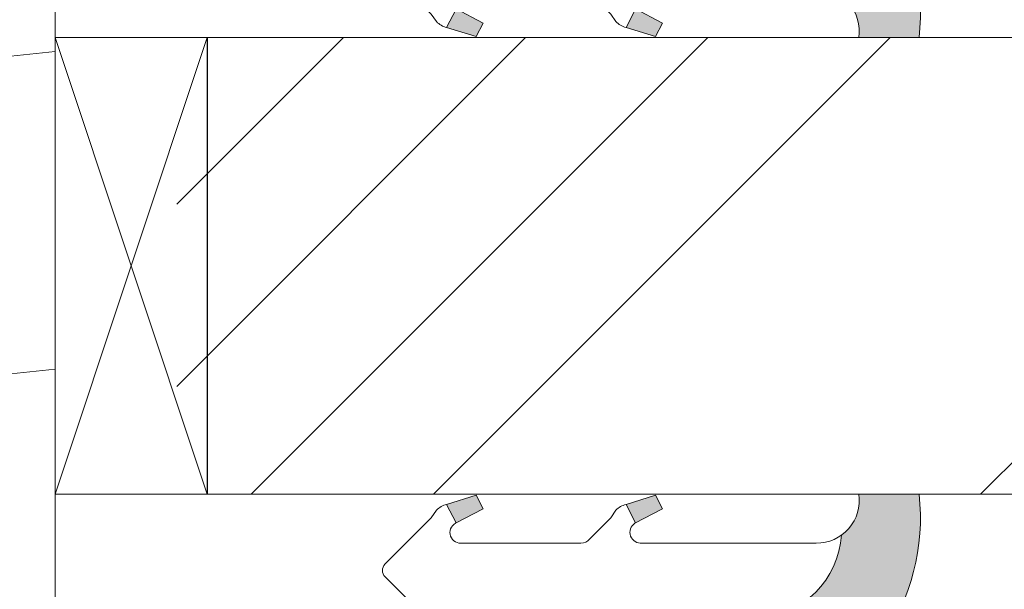
# Model space of a CAD drawing. Units: millimetres. Extents: x 0 to 438, y -14 to 614.
# Drawn here: x 267 to 283, y 449 to 459 of the extents above; entities that cross this region are included whole.
import ezdxf

# ---------------------------------------------------------------- set-up
doc = ezdxf.new("R2010")
doc.units = ezdxf.units.MM
doc.header["$PDMODE"] = 2
doc.header["$PDSIZE"] = 10
for name, color, linetype, lineweight in [('Accessoires', 5, 'Continuous', 9), ('AM_4', 3, 'Continuous', 20), ('AM_5', 3, 'Continuous', 20), ('Contour principale', 30, 'Continuous', 15), ('Contour secondaire', 5, 'Continuous', 9)]:
    doc.layers.add(name, color=color, linetype=linetype, lineweight=lineweight)
doc.styles.get("Standard").update_dxf_attribs({"font": 'arial.ttf'})
doc.dimstyles.new('MAL-ISO$0', dxfattribs={"dimtxt": 3, "dimasz": 3, "dimexe": 1, "dimexo": 1, "dimgap": 1.5, "dimtad": 1, "dimtxsty": 'Standard', "dimcen": 0, "dimclrd": 256, "dimclre": 256, "dimclrt": 3, "dimadec": 1, "dimazin": 2, "dimtp": 0.1, "dimtm": 0.1, "dimtfac": 0.71, "dimtmove": 0, "dimatfit": 3, "dimfxl": 1, "dimlwd": -1, "dimlwe": -1, "dimarcsym": 1})

# ---------------------------------------------------------------- blocks, each defined once
blk = doc.blocks.new('serbt')
at = {"layer": 'AM_4'}
h = blk.add_hatch(color=5, dxfattribs=at)
edge = h.paths.add_edge_path()
edge.add_arc((-33.0175631268258, -20.07640338939392), 13.97820772027356, 261.5609164869377, 324.2054311643935, ccw=False)
edge.add_line((-35.06897431846029, -33.90326142706655), (-35.10916159489026, -53.67733422757997))
edge.add_arc((-27.18238858091944, 15.87240502336332), 69.99999971635157, 263.4979008683569, 345.8066870811297)
edge.add_line((40.68078928949126, -1.291191616566721), (6.031659802626521, -1.22077344026372))
edge.add_arc((-23.88507987155459, 1.728787743602984), 30.06179009823093, 274.20733661720413, 354.3692727268613, ccw=False)
h.paths.add_polyline_path([(-25.53072293229499, 39.40945116103502), (-31.58567017306336, 42.56330403105188), (-34.61855207118688, 32.8678192956616), (-30.20233173488358, 30.56753349148908)])
h.paths.add_polyline_path([(-34.49700928348464, 91.81689820384524), (-30.07877739054193, 89.5204784289245), (-25.41490896842777, 98.36648138047256), (-31.47257868442258, 101.5151413185352)])
at = {"layer": 'AM_4', "color": 5}
for p, q in [((-11.87409182733427, 121.6604925316587), (-27.09640413776015, 106.4999280008105)), ((-7.631459901938797, 121.6518701388377), (-0.6457005803358697, 114.6376583727761)), ((2.945316737168469e-07, -1.100306690204889e-07), (0.2286660651416241, 112.5145566541378)), ((-27.09640413776015, 106.4999280008105), (-29.55135344147325, 104.7934556024272)), ((-31.47257868442258, 101.5151413185352), (-34.49700928348464, 91.81689820384524)), ((-31.47260595727051, 101.5150293724504), (-25.41490896842777, 98.36648138047256)), ((-25.29338510471279, 98.59697683160061), (-30.07877739054193, 89.5204784289245)), ((-18.88350020448979, 57.34266445303001), (-18.80448508671998, 96.22190260820207)), ((-34.49700928348464, 91.81689820384524), (-30.07877739054193, 89.5204784289245)), ((-20.20760440817776, 54.53869446452154), (-27.20563571568618, 47.56904996777848)), ((-27.20563571568618, 47.56904996777848), (-29.65364087719995, 45.86846563846802)), ((-31.58566850953257, 42.5633031644909), (-34.61855207118688, 32.8678192956616)), ((-31.58567017306336, 42.56330403105188), (-25.53072293229499, 39.40945116103502)), ((-25.40899738195641, 39.63984016411871), (-30.20233173488358, 30.56753349148908)), ((-19.04048029709611, -19.8990910285811), (-18.92432472809196, 37.25503539513011)), ((-34.61855207118688, 32.8678192956616), (-30.20233173488358, 30.56753349148908)), ((5.116998865262758, -2.131724221490003), (6.031659802685681, -1.220773440334597)), ((6.031661197904214, -1.220773443099461), (40.68078928949126, -1.291191616566721)), ((-35.06897431846029, -33.90326142706655), (-35.10993119114939, -54.05601260040131))]:
    blk.add_line(p, q, dxfattribs=at)
for centre, radius, start, end in [((-9.757087061083439, 119.5348653725869), 3.000000000000003, 44.88355670692903, 134.8835567063764), ((-2.771327739479602, 112.5206536065234), 3.000000000000003, 359.8835567066804, 44.88355670692903), ((-25.04130607347106, 99.94826702427599), 6.619394203338383, 132.9483180412593, 166.3085740417868), ((-22.25549710531412, 96.84509455121697), 3.506829767926098, 349.7636997954455, 150.0289097220968), ((-21.88412829003755, 57.03666461390821), 3.000000000000003, 304.7269263568563, 304.7269263734207), ((-22.01479042534265, 57.10671496804025), 3.140169199298274, 305.1350954910714, 4.309217279791466), ((-21.88412829003755, 57.03666461390821), 3.000000000000003, 309.357942834981, 309.3580820012195), ((-25.11568803254849, 40.99854916864353), 6.656508277054115, 132.9791144993651, 166.4041709305689), ((-23.87077507104663, 40.15622678528312), 8.128419887758126, 168.776875052161, 168.777008639882), ((-22.43429730993117, 37.71969064053514), 3.54059524817864, 352.4589401753227, 147.1580207224013), ((-27.18238895075683, 15.87240535099953), 70.00000000000007, 263.4979011994936, 345.8066868953633), ((-23.88507987155694, 1.728787743605821), 30.06179009823392, 274.2073366172082, 354.3692727267668), ((2.999994099011928, -0.006097062414482934), 3.000000000000003, 179.8835567066804, 314.8835567063764), ((-33.01756312682581, -20.07640338939391), 13.97820772027357, 261.5609164869377, 0.7268117680370333)]:
    blk.add_arc(centre, radius, start, end, dxfattribs=at)
blk = doc.blocks.new('calle vitrage ép 15mm')
at = {"layer": 'Accessoires'}
blk.add_lwpolyline([(0, -1.749999998769454), (2.5, -1.749999998769454), (2.500000002006288, -9.249999999779789), (2.006288468692219e-09, -9.249999999779789)], close=True, dxfattribs=at)
for points in [[(0, -1.749999998769454), (2.500000002006288, -9.249999999779789)], [(2.006288468692219e-09, -9.249999999779789), (2.5, -1.749999998769454)]]:
    blk.add_lwpolyline(points, dxfattribs=at)
blk = doc.blocks.new('*D16')
at = {"layer": 'AM_5', "transparency": 16777216}
for p, q in [((94.12560915457293, 424.7745690387946), (94.12560802160924, 492.1173484825605)), ((345.1684377345829, 424.7745763520301), (345.1684366016192, 492.1173527060632)), ((97.12560803843307, 491.117348533032), (342.1684366184431, 491.1173526555917))]:
    blk.add_line(p, q, dxfattribs=at)
for points in [[(97.12560803002116, 491.617348533032), (97.12560804684499, 490.617348533032), (94.12560803843307, 491.1173484825605)], [(342.1684366100312, 491.6173526555917), (342.168436626855, 490.6173526555917), (345.1684366184431, 491.1173527060632)]]:
    blk.add_solid(points, dxfattribs=at)
at = {"layer": 'Defpoints', "color": 0, "transparency": 16777216}
for p in [(345.1684366336299, 491.1173526953895), (94.12560918450117, 423.7745690358839), (345.1684377645111, 423.7745763413565)]:
    blk.add_point(p, dxfattribs=at)
at = {"layer": 'AM_5', "color": 3, "transparency": 16777216, "insert": (220.2291099017281, 495.2394515590843), "char_height": 4, "attachment_point": 5, "rotation": 9.639346397879344e-07}
blk.add_mtext('Largeur passage Réel = LS + LSF - 155 (1705)', dxfattribs=at)
blk = doc.blocks.new('*D17')
at = {"layer": 'AM_5', "transparency": 16777216}
for p, q in [((217.1470226369125, 460.2625992630875), (217.1470236692143, 398.803439389397)), ((381.1564566234038, 439.2673618917424), (381.1564573030579, 398.8034421441893)), ((220.1470236524177, 399.8034394397866), (378.1564572862613, 399.8034420937997))]:
    blk.add_line(p, q, dxfattribs=at)
for points in [[(220.1470236440195, 400.3034394397866), (220.147023660816, 399.3034394397866), (217.1470236524177, 399.803439389397)], [(378.1564572778631, 400.3034420937997), (378.1564572946596, 399.3034420937997), (381.1564572862613, 399.8034421441893)]]:
    blk.add_solid(points, dxfattribs=at)
at = {"layer": 'Defpoints', "color": 0, "transparency": 16777216}
for p in [(217.147022620116, 461.2625992630875), (381.1564566066072, 440.2673618917424), (381.1564572862613, 399.8034421441893)]:
    blk.add_point(p, dxfattribs=at)
at = {"layer": 'AM_5', "color": 3, "transparency": 16777216, "insert": (299.1517404001025, 403.9255417217727), "char_height": 4, "attachment_point": 5, "rotation": 9.623713195174826e-07}
blk.add_mtext('{\\fArial Black|b1|i0|c0|p34;\\C1;Largeur Semi Fixe : LSF (930)}', dxfattribs=at)

msp = doc.modelspace()

# ---------------------------------------------------------------- hatches: boundary and pattern name
at = {"layer": 'Contour secondaire'}
h = msp.add_hatch(dxfattribs=at)
h.set_pattern_fill('352', color=5, scale=73.33377942064288, angle=51.0000010328739)
h.set_pattern_definition([(51.0000010328739, (16.15265460017334, 19.94686797147985), (-10.84060963230433, 103.1414930618662), [22.00013382619287, -51.33364559445002]), (51.0000010328739, (13.30310203281907, 22.2543900572189), (-10.84060963230433, 103.1414930618662), [22.00013382619287, -51.33364559445002]), (51.0000010328739, (9.911518983849591, 29.71898679605125), (-10.84060963230433, 103.1414930618662), [14.66675588412858, -58.66702353651431]), (51.0000010328739, (6.519935934880108, 37.18358353488362), (-10.84060963230433, 103.1414930618662), [11.00006691309643, -62.33371250754645]), (51.0000010328739, (0.8208308001715778, 41.79862770636171), (-10.84060963230433, 103.1414930618662), [7.333377942064288, -66.0004014785786]), (51.0000010328739, (-16.41588476323219, 32.16590904106849), (-10.84060963230433, 103.1414930618662), [3.666688971032144, -18.33344485516072, 3.666688971032144, -47.66695662341787]), (51.0000010328739, (-12.34287107336931, 43.02208882887032), (-10.84060963230433, 103.1414930618662), [3.666688971032144, -29.33351176825715, 11.00006691309643, -29.33351176825715]), (51.0000010328739, (-5.962335297767382, 56.72782118402643), (-10.84060963230433, 103.1414930618662), [3.666688971032144, -3.666688971032144, 3.666688971032144, -62.33371250754645]), (51.0000010328739, (-11.11940995086069, 56.18579070241121), (-10.84060963230433, 103.1414930618662), [3.666688971032144, -69.66709044961074]), (51.0000010328739, (-19.12603717130827, 57.95128230653505), (-10.84060963230433, 103.1414930618662), [11.00006691309643, -62.33371250754645]), (51.0000010328739, (-24.8251423060168, 62.56632647801315), (-10.84060963230433, 103.1414930618662), [14.66675588412858, -58.66702353651431]), (51.0000010328739, (-32.83176952646437, 64.33181808213698), (-10.84060963230433, 103.1414930618662), [18.33344485516072, -22.00013382619287, 3.666688971032144, -29.33351176825715]), (141.0000010328739, (-17.09731540412558, 13.84513251443429), (-103.1414930618662, -10.84060963230432), [3.666688971032144, -7.333377942064288, 18.33344485516072, -44.00026765238573]), (141.0000010328739, (-20.48889845309506, 21.30972925326665), (-103.1414930618662, -10.84060963230432), [3.666688971032144, -3.666688971032144, 11.00006691309643, -55.00033456548216]), (141.0000010328739, (-40.97779690619013, 42.61945850653329), (-103.1414930618662, -10.84060963230432), [7.333377942064288, -66.0004014785786]), (141.0000010328739, (-15.87385428161697, 27.00883438797518), (-103.1414930618662, -10.84060963230432), [14.66675588412858, -22.00013382619287, 3.666688971032144, -33.0002007392893]), (141.0000010328739, (-44.91141043677483, 55.24112989845896), (-103.1414930618662, -10.84060963230432), [3.666688971032144, -69.66709044961074]), (141.0000010328739, (-14.10836267749314, 35.01546160842275), (-103.1414930618662, -10.84060963230432), [11.00006691309643, -62.33371250754645]), (141.0000010328739, (-12.34287107336931, 43.02208882887032), (-103.1414930618662, -10.84060963230432), [7.333377942064288, -66.0004014785786]), (141.0000010328739, (-7.727826901891213, 48.72119396357886), (-103.1414930618662, -10.84060963230432), [3.666688971032144, -11.00006691309643, 11.00006691309643, -47.66695662341787]), (141.0000010328739, (-8.26985738350643, 53.87826861667217), (-103.1414930618662, -10.84060963230432), [3.666688971032144, -69.66709044961074]), (141.0000010328739, (5.435874971649675, 47.49773284107025), (-103.1414930618662, -10.84060963230432), [10.26672911889001, -63.06705030175288]), (141.0000010328739, (19.14160732680578, 41.11719706546831), (-103.1414930618662, -10.84060963230432), [7.333377942064288, -66.0004014785786]), (141.0000010328739, (0.9602309594497633, 65.27647888608922), (-103.1414930618662, -10.84060963230432), [3.666688971032144, -69.66709044961074]), (141.0000010328739, (8.424827698282126, 68.6680619350587), (-103.1414930618662, -10.84060963230432), [11.00006691309643, -62.33371250754645]), (141.0000010328739, (13.03987186976022, 74.36716706976723), (-103.1414930618662, -10.84060963230432), [11.00006691309643, -62.33371250754645]), (96.0000010328739, (28.91372615137719, 47.35833268179206), (-56.99105134816953, 46.15044171565896), [5.185431542833659, -5.185431542833659, 5.185431542833659, -88.15333078088871]), (96.0000010328739, (5.435874971649675, 47.49773284107025), (-56.99105134816953, 46.15044171565896), [10.37086308566732, -93.33876232372235]), (96.0000010328739, (-41.51982738780535, 47.7765331596266), (-56.99105134816953, 46.15044171565896), [10.37086308566732, -93.33876232372235]), (96.0000010328739, (-18.04197620807783, 47.63713300034843), (-56.99105134816953, 46.15044171565896), [10.37086308566732, -93.33876232372235]), (96.0000010328739, (-4.336243852921729, 41.2565972247465), (-56.99105134816953, 46.15044171565896), [10.37086308566732, -93.33876232372235]), (96.0000010328739, (20.90709893092961, 49.12382428591589), (-56.99105134816953, 46.15044171565896), [10.37086308566732, -93.33876232372235]), (96.0000010328739, (13.44250219209725, 45.73224123694641), (-56.99105134816953, 46.15044171565896), [15.55644129605982, -88.15318411332986]), (96.0000010328739, (-26.04860342852541, 49.40262460447225), (-56.99105134816953, 46.15044171565896), [5.185431542833659, -98.524193866556]), (96.0000010328739, (-34.05523064897299, 51.16811620859609), (-56.99105134816953, 46.15044171565896), [5.185431542833659, -98.524193866556]), (96.0000010328739, (-15.5950539630606, 73.9645367474302), (-56.99105134816953, 46.15044171565896), [5.185431542833659, -98.524193866556]), (96.0000010328739, (-5.559704975430346, 28.09289535120561), (-56.99105134816953, 46.15044171565896), [5.185431542833659, -98.524193866556]), (96.0000010328739, (-0.1238300037806681, 75.59062819227584), (-56.99105134816953, 46.15044171565896), [5.185431542833659, -98.524193866556]), (96.0000010328739, (-10.57737946924548, 51.02871604931791), (-56.99105134816953, 46.15044171565896), [5.185431542833659, -98.524193866556]), (96.0000010328739, (-11.66144043247591, 61.34286535550453), (-56.99105134816953, 46.15044171565896), [5.185431542833659, -98.524193866556]), (186.0000010328739, (-2.570752248797902, 49.26322444519407), (-46.15044171565897, -56.99105134816952), [5.185431542833659, -5.185431542833659, 15.55644129605982, -77.78232102766253]), (186.0000010328739, (4.351814008419243, 57.81188214725687), (-46.15044171565897, -56.99105134816952), [5.185431542833659, -98.524193866556]), (186.0000010328739, (24.29868197989909, 41.65922754708353), (-46.15044171565897, -56.99105134816952), [5.185431542833659, -98.524193866556]), (186.0000010328739, (0.8208308001715778, 41.79862770636171), (-46.15044171565897, -56.99105134816952), [5.185431542833659, -98.524193866556]), (186.0000010328739, (-3.654813212028333, 59.57737375138069), (-46.15044171565897, -56.99105134816952), [5.185431542833659, -98.524193866556]), (186.0000010328739, (-0.9446608039522495, 33.79200048591414), (-46.15044171565897, -56.99105134816952), [5.185431542833659, -98.524193866556]), (186.0000010328739, (17.51551588196013, 56.58842102474824), (-46.15044171565897, -56.99105134816952), [5.185431542833659, -98.524193866556]), (186.0000010328739, (2.307522085739048, 2.849552567354264), (-46.15044171565897, -56.99105134816952), [5.185431542833659, -98.524193866556]), (186.0000010328739, (1.765491604123832, 8.006627220447577), (-46.15044171565897, -56.99105134816952), [10.37086308566732, -93.33876232372235]), (186.0000010328739, (1.223461122508615, 13.16370187354089), (-46.15044171565897, -56.99105134816952), [10.37086308566732, -93.33876232372235]), (186.0000010328739, (5.83850529398671, 18.86280700824942), (-46.15044171565897, -56.99105134816952), [10.37086308566732, -93.33876232372235]), (186.0000010328739, (2.44692224501723, 26.32740374708177), (-46.15044171565897, -56.99105134816952), [10.37086308566732, -93.33876232372235]), (186.0000010328739, (-1.889321607904499, 67.58400097182827), (-46.15044171565897, -56.99105134816952), [10.37086308566732, -93.33876232372235]), (186.0000010328739, (35.83629240859433, 55.90699038385485), (-46.15044171565897, -56.99105134816952), [10.37086308566732, -93.33876232372235]), (186.0000010328739, (-7.449026583334849, 95.67689632303387), (-46.15044171565897, -56.99105134816952), [10.37086308566732, -93.33876232372235]), (186.0000010328739, (-1.749921448626317, 91.0618521515558), (-46.15044171565897, -56.99105134816952), [10.37086308566732, -93.33876232372235]), (186.0000010328739, (-3.515413052750148, 83.0552249311082), (-46.15044171565897, -56.99105134816952), [10.37086308566732, -93.33876232372235]), (186.0000010328739, (-35.82072225309682, 43.16148898814851), (-46.15044171565897, -56.99105134816952), [15.55644129605982, -88.15318411332986]), (186.0000010328739, (-0.1238300037806681, 75.59062819227584), (-46.15044171565897, -56.99105134816952), [15.55644129605982, -88.15318411332986]), (77.5650522328739, (-42.60388835103578, 58.09068246581323), (46.15044169198521, 56.99105136555381), [8.198716539227874, -155.7805992556533]), (77.5650522328739, (-14.10836267749314, 35.01546160842275), (46.15044169198521, 56.99105136555381), [8.198716539227874, -155.7805992556533]), (77.5650522328739, (-26.59063391014062, 54.55969925756557), (46.15044169198521, 56.99105136555381), [8.198716539227874, -155.7805992556533]), (77.5650522328739, (27.14823454725336, 39.35170546134448), (46.15044169198521, 56.99105136555381), [8.198716539227874, -155.7805992556533]), (77.5650522328739, (19.14160732680578, 41.11719706546831), (46.15044169198521, 56.99105136555381), [8.198716539227874, -155.7805992556533]), (77.5650522328739, (-6.101735457045564, 33.24997000429892), (46.15044169198521, 56.99105136555381), [8.198716539227874, -155.7805992556533]), (77.5650522328739, (-34.59726113058821, 56.32519086168939), (46.15044169198521, 56.99105136555381), [8.198716539227874, -155.7805992556533]), (77.5650522328739, (-3.654813212028333, 59.57737375138069), (46.15044169198521, 56.99105136555381), [16.39743307845575, -147.5818827164254]), (114.4349498528739, (-12.20347091409113, 66.49994000859783), (-56.99105134473703, 46.15044171769176), [8.198716539227872, -155.7805992556532]), (114.4349498528739, (11.8164107472516, 61.20346519622635), (-56.99105134473703, 46.15044171769176), [8.198716539227872, -155.7805992556532]), (114.4349498528739, (-22.65702037955593, 41.9380278656399), (-56.99105134473703, 46.15044171769176), [8.198716539227872, -155.7805992556532]), (114.4349498528739, (-34.73666128986639, 32.84733968196188), (-56.99105134473703, 46.15044171769176), [8.198716539227872, -155.7805992556532]), (114.4349498528739, (4.351814008419243, 57.81188214725687), (-56.99105134473703, 46.15044171769176), [8.198716539227872, -155.7805992556532]), (114.4349498528739, (-0.2632301630588536, 52.11277701254834), (-56.99105134473703, 46.15044171769176), [8.198716539227872, -155.7805992556532]), (114.4349498528739, (-27.27206455103403, 36.23892273093136), (-56.99105134473703, 46.15044171769176), [16.39743307845574, -147.5818827164254]), (114.4349498528739, (27.28763470653153, 62.829556641072), (-56.99105134473703, 46.15044171769176), [16.39743307845574, -147.5818827164254]), (114.4349498528739, (19.82303796769918, 59.43797359210251), (-56.99105134473703, 46.15044171769176), [16.39743307845574, -147.5818827164254]), (167.5650522328739, (-8.548657702062792, 6.922566257217143), (-56.99105136555381, 46.15044169198518), [8.198716539227874, -155.7805992556533]), (167.5650522328739, (-39.8937359429597, 32.30530920034667), (-56.99105136555381, 46.15044169198518), [8.198716539227874, -155.7805992556533]), (167.5650522328739, (9.230088342956192, 11.39821026941706), (-56.99105136555381, 46.15044169198518), [8.198716539227874, -155.7805992556533]), (167.5650522328739, (-46.67690204089866, 47.23450267801138), (-56.99105136555381, 46.15044169198518), [8.198716539227874, -155.7805992556533]), (167.5650522328739, (-7.867227061169393, 25.24334278385134), (-56.99105136555381, 46.15044169198518), [8.198716539227874, -155.7805992556533]), (167.5650522328739, (-4.336243852921729, 41.2565972247465), (-56.99105136555381, 46.15044169198518), [8.198716539227874, -155.7805992556533]), (167.5650522328739, (-11.11940995086069, 56.18579070241121), (-56.99105136555381, 46.15044169198518), [8.198716539227874, -155.7805992556533]), (167.5650522328739, (-9.090688183678008, 12.07964091031046), (-56.99104568867603, 46.1504674370208), [8.198716539227874, -155.7805992556533]), (167.5650522328739, (-6.101735457045564, 33.24997000429892), (-56.99105136555381, 46.15044169198518), [8.198716539227874, -155.7805992556533]), (167.5650522328739, (13.44250219209725, 45.73224123694641), (-56.99105136555381, 46.15044169198518), [8.198716539227874, -155.7805992556533]), (167.5650522328739, (12.35844122886682, 56.04639054313304), (-56.99105136555381, 46.15044169198518), [8.198716539227874, -155.7805992556533]), (167.5650522328739, (4.491214167697422, 81.28973332698438), (-56.99105136555381, 46.15044169198518), [8.198716539227874, -155.7805992556533]), (167.5650522328739, (-47.21893252251388, 52.3915773311047), (-56.99105136555381, 46.15044169198518), [8.198716539227874, -155.7805992556533]), (167.5650522328739, (-51.29194621237676, 41.53539754330286), (-56.99105136555381, 46.15044169198518), [16.39743307845575, -147.5818827164254]), (167.5650522328739, (-4.475644012199913, 17.77874604501898), (-56.99105136555381, 46.15044169198518), [16.39743307845575, -147.5818827164254]), (204.4349498528739, (-2.849552567354264, 2.307522085739048), (-46.15044171769178, -56.99105134473702), [8.198716539227874, -155.7805992556533]), (204.4349498528739, (39.22787545756381, 48.44239364502249), (-46.15044171769178, -56.99105134473702), [8.198716539227874, -155.7805992556533]), (204.4349498528739, (8.424827698282126, 68.6680619350587), (-46.15044171769178, -56.99105134473702), [8.198716539227874, -155.7805992556533]), (204.4349498528739, (9.911518983849591, 29.71898679605125), (-46.15044171769178, -56.99105134473702), [8.198716539227874, -155.7805992556533]), (204.4349498528739, (13.30310203281907, 22.2543900572189), (-46.15044171769178, -56.99105134473702), [8.198716539227874, -155.7805992556533]), (204.4349498528739, (6.519935934880108, 37.18358353488362), (-46.15044171769178, -56.99105134473702), [8.198716539227874, -155.7805992556533]), (204.4349498528739, (-13.82956235893678, 81.97116396787777), (-46.15044171769178, -56.99105134473702), [8.198716539227874, -155.7805992556533]), (204.4349498528739, (-12.06407075481295, 89.97779118832534), (-46.15044171769178, -56.99105134473702), [16.39743307845575, -147.5818827164254])])
h.paths.add_polyline_path([(217.1470225426087, 467.2625991278841), (217.1470226071981, 462.2625992630875), (218.147022620116, 461.2625992630875), (224.6470226557357, 461.2625992630874), (224.647023016898, 441.2625992628127), (225.6470230349561, 440.2625992808527), (267.147023037594, 440.2626000295104), (267.1470229433569, 446.0849421458616), (267.1470229220211, 447.2758063536082), (267.0561480473958, 447.2198327104842), (267.0902750140759, 447.6176882783366), (266.6737695106708, 447.8119079751302), (266.2914461938114, 447.5764190241511), (266.3255731607243, 447.9742745920035), (265.9090676573193, 448.1684942887826), (265.5267443404599, 447.9330053378035), (265.5608713073728, 448.3308609056559), (265.1443658039677, 448.5250806024495), (264.7620424871084, 448.2895916514704), (264.7961694537885, 448.6874472193082), (264.3796639503834, 448.8816669161034), (263.997340633524, 448.6461779651228), (264.0314676004369, 449.0440335330057), (263.6149620970318, 449.2382532297703), (263.2326387804053, 449.0027642788057), (263.2667657470854, 449.4006198466581), (262.8502602436803, 449.5948395434518), (262.4679369270538, 449.3593505924727), (262.5020638935011, 449.757206160325), (262.085558390096, 449.9514258571041), (261.7032350734694, 449.7159369061251), (261.7373620403824, 450.1137924739774), (261.3208565369773, 450.3080121707711), (260.9385332201179, 450.072523219792), (260.9726601870308, 450.4703787876443), (260.5561546836258, 450.6645984844234), (260.1738313667664, 450.4291095334444), (260.2079583334465, 450.8269651013258), (259.7914528300414, 451.0211847980904), (259.4091295134149, 450.7856958471113), (259.443256480095, 451.1835514149782), (259.0354154917184, 451.3737307822556), (259.0267509766899, 451.3777711117428), (258.6444276600633, 451.1422821607928), (258.7446566290872, 451.6011692171895), (258.4536058937694, 451.8288359615318), (258.1631650572763, 451.7262305310092), (258.169906601742, 452.0507522338467), (257.8788558666576, 452.278418978175), (257.7456053979219, 452.3826506352812), (257.5951565746295, 452.5003352504894), (257.3982345509086, 452.6543722980658), (257.6940781414515, 452.591668800129), (257.9461447446271, 452.6107944780965), (258.1202905871192, 452.5013338661256), (258.5575473908597, 452.4086581010584), (258.8757130266712, 452.5368616334202), (258.9837598365273, 452.318323167055), (259.4210166402534, 452.225647401991), (259.4229579920888, 452.2274398377504), (259.8052813087153, 452.4629287887294), (259.7711543420352, 452.0650732208771), (260.1876598454403, 451.870853524098), (260.5699831620668, 452.106342475077), (260.5358561951539, 451.7084869071956), (260.952361698559, 451.5142672104311), (261.3346850154184, 451.7497561614247), (261.3005580487383, 451.3519005935432), (261.7170635521434, 451.1576808967786), (262.0993868690027, 451.3931698477286), (262.0652599020898, 450.9953142798763), (262.4817654054949, 450.8010945831117), (262.8640887221214, 451.0365835340763), (262.8299617554413, 450.6387279662239), (263.2464672588464, 450.4445082694302), (263.6287905754729, 450.6799972204093), (263.5946636087928, 450.282141652557), (264.0111691124308, 450.0879219557779), (264.3934924290573, 450.323410906757), (264.3593654621444, 449.9255553389046), (264.7758709655494, 449.7313356421109), (265.1581942824088, 449.9668245930901), (265.1240673154959, 449.5689690252377), (265.540572818901, 449.3747493284586), (265.9228961357603, 449.6102382794377), (265.8887691688474, 449.2123827115853), (266.3052746724853, 449.0181630147916), (266.6875979891119, 449.2536519657853), (266.6534710224317, 448.8557963979038), (267.0699765258369, 448.6615767011393), (267.1470228963429, 448.7090327891337), (267.147022886425, 449.2626035559572), (267.1470228919252, 449.2626035559572), (267.1470228635911, 451.0131958436586), (267.1469025180812, 451.0131958452219), (267.1469999425345, 458.5131958455995), (267.1470227422005, 458.5131958453034), (267.1470227138857, 460.2625993723152), (278.6470227116097, 460.2625995813098), (278.6470225476091, 467.262600238505), (277.6470225295457, 468.2626002204452), (218.1470225296908, 468.262599145943)])
at = {"layer": 'Contour secondaire', "ltscale": 3}
h = msp.add_hatch(dxfattribs=at)
h.set_pattern_fill('ANSI34', color=5, scale=0.6666707220058444, angle=1.034598359900395e-06)
h.set_pattern_definition([(45.00000110509895, (-805.2013762798688, -7.908323856122934), (-8.980310921254642, 8.980310574837086), []), (45.00000110509895, (-802.2079380708685, -7.908323798386562), (-8.980310921254642, 8.980310574837086), []), (45.00000110509895, (-799.2144998618685, -7.908323740650417), (-8.980310921254642, 8.980310574837086), []), (45.00000110509895, (-796.2210549861611, -7.908323682913931), (-8.980310921254642, 8.980310574837086), [])])
h.paths.add_polyline_path([(269.1470198880818, 458.5125977251695), (269.1470251061049, 451.0126031774845), (298.1470223504489, 451.0125923570287), (298.1470226737122, 458.512588151607)])

# ---------------------------------------------------------------- linework, layer by layer
at = {"layer": 'Contour principale'}
msp.add_lwpolyline([(218.1470225296908, 468.262599145943), (277.6470225295457, 468.2626002204452), (278.6470225476091, 467.262600238505), (278.6470227116097, 460.2625995813098), (267.1470227138857, 460.2625993723152), (267.147023037594, 440.2626000295104), (225.6470230349561, 440.2625992808527), (224.647023016898, 441.2625992628127), (224.6470226557357, 461.2625992630874), (218.147022620116, 461.2625992630875), (217.1470226071981, 462.2625992630875), (217.1470225426087, 467.2625991278841)], close=True, dxfattribs=at)
msp.add_lwpolyline([(298.1470226737056, 458.5125932009395), (269.6470198880884, 458.5125926848503), (269.6470252736256, 451.0126025630967), (298.147022454361, 451.01259298043)], dxfattribs=at)

# ---------------------------------------------------------------- block references
at = {"rotation": 359.9992557166741}
msp.add_blockref('calle vitrage ép 15mm', (267.147022675375, 460.2631958442213), dxfattribs=at)
at = {"layer": 'Contour secondaire'}
for p, xscale, yscale, zscale, rotation in [((278.6470226731097, 460.2626029505187), 0.05000030415043834, 0.05000030415043834, 0.05000030415043834, 90.11645787724923), ((278.6470227415533, 449.2626027146283), -0.05000030415043836, 0.05000030415043836, 0.05000030415043836, 89.88354419265376)]:
    msp.add_blockref('serbt', p, dxfattribs=dict(at, xscale=xscale, yscale=yscale, zscale=zscale, rotation=rotation))

# ---------------------------------------------------------------- dimensions: what is measured, and where the dimension line sits
at = {"layer": 'AM_5'}
dim = msp.add_linear_dim(base=(345.1684366336299, 491.1173526953895), p1=(94.12560918450117, 423.7745690358839), p2=(345.1684377645112, 423.7745763413565), angle=180.0000009639346, text='Largeur passage Réel = LS + LSF - 155 (1705)', dimstyle='MAL-ISO$0', override={"dimtxt": 4, "dimlfac": 2}, dxfattribs=at)
dim.commit()
dim.dimension.update_dxf_attribs({"geometry": '*D16', "text_midpoint": (220.2291099862645, 491.1173505972946), "dimtype": 160})
dim = msp.add_linear_dim(base=(381.1564572862613, 399.8034421441893), p1=(217.147022620116, 461.2625992630874), p2=(381.1564566066072, 440.2673618917424), angle=180.0000009623713, text='{\\fArial Black|b1|i0|c0|p34;\\C1;Largeur Semi Fixe : LSF (930)}', dimstyle='MAL-ISO$0', override={"dimtxt": 4, "dimlfac": 2}, dxfattribs=at)
dim.commit()
dim.dimension.update_dxf_attribs({"geometry": '*D17', "text_midpoint": (299.1517404001025, 403.9255417217727)})

doc.saveas('drawing.dxf')
